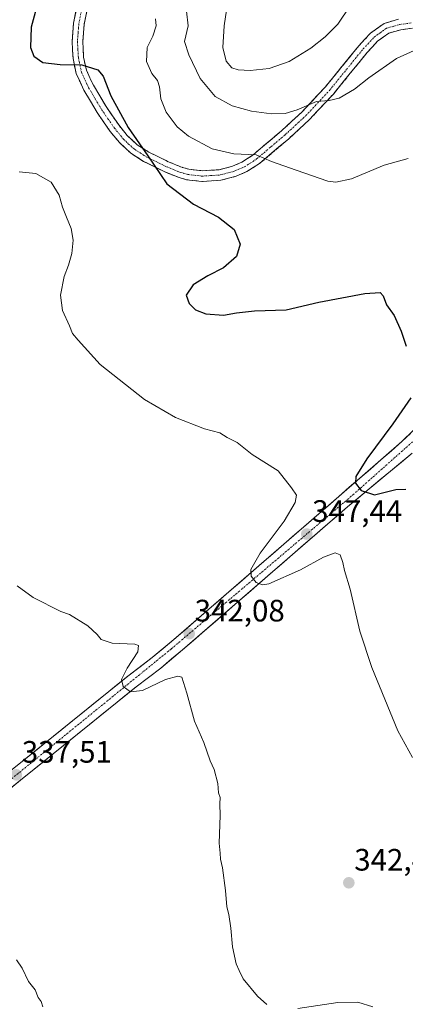
# Model space of a CAD drawing. Units: metres. Extents: x 615588 to 619108, y 4648415 to 4650785.
# Drawn here: x 617176 to 617301, y 4649314 to 4649632 of the extents above; entities that cross this region are included whole.
import ezdxf
from ezdxf.enums import TextEntityAlignment as Align

# ---------------------------------------------------------------- set-up
doc = ezdxf.new("R2010")
doc.units = ezdxf.units.M
doc.header["$MEASUREMENT"] = 0
doc.linetypes.add('TRAZO_Y_PUNTO', pattern=[1, 0.5, -0.25, 0, -0.25])
doc.linetypes.add('TRAZOSX2', pattern=[1.5, 1, -0.5])
for name, color, linetype, lineweight in [('Camino', 19, 'TRAZOSX2', 0), ('Camino Cxs', 19, 'Continuous', 0), ('Camino eje', 19, 'TRAZO_Y_PUNTO', 0), ('Carretera de calzada única', 19, 'Continuous', 13), ('Carretera de calzada única Cxs', 19, 'Continuous', 13), ('Carretera de calzada única eje', 19, 'TRAZO_Y_PUNTO', 0), ('Carátula', 7, 'Continuous', 5), ('Curva de nivel maestra', 36, 'Continuous', 30), ('Curva de nivel normal', 36, 'Continuous', 0), ('Punto de cota en terreno', 7, 'Continuous', 0), ('Rótulo de punto de cota en terreno', 19, 'Continuous', 0)]:
    doc.layers.add(name, color=color, linetype=linetype, lineweight=lineweight)
doc.styles.add('Arial', font='txt', dxfattribs={"height": 0.2})

# ---------------------------------------------------------------- blocks, each defined once
blk = doc.blocks.new('5PATER')
at = {"layer": 'Carátula', "linetype": 'Continuous', "lineweight": 5}
h = blk.add_hatch(color=250, dxfattribs=at)
edge = h.paths.add_edge_path()
edge.add_ellipse((0, 0.01), major_axis=(-1.33, -1.34), ratio=0.999422, start_angle=0, end_angle=360)

msp = doc.modelspace()

# ---------------------------------------------------------------- linework, layer by layer
at = {"layer": 'Camino', "color": 19, "linetype": 'TRAZOSX2', "lineweight": 0}
for points in [[(617302.98, 4649629.55), (617299.15, 4649629.05), (617295.33, 4649627.94), (617291.68, 4649625.35), (617288.28, 4649621.68), (617277.36, 4649608.25), (617269.68, 4649600.02), (617262.91, 4649593.8), (617253.42, 4649585.74), (617249.39, 4649583.15), (617245.85, 4649581.63), (617240.96, 4649580.34), (617234.81, 4649579.95), (617229.88, 4649580.53), (617227.44, 4649581.21), (617222.81, 4649583.06), (617215.95, 4649586.46), (617211.79, 4649589.11), (617208.1, 4649592.51), (617205.13, 4649596.17), (617200.88, 4649602.29), (617196.62, 4649609.48), (617194.15, 4649614.84), (617193.12, 4649619.71), (617192.82, 4649625.36), (617193.27, 4649631.17), (617195.95, 4649644.29)], [(617199.36, 4649643.71), (617196.7, 4649630.69), (617196.28, 4649625.32), (617196.55, 4649620.16), (617197.45, 4649615.94), (617199.68, 4649611.08), (617203.79, 4649604.16), (617207.89, 4649598.24), (617210.63, 4649594.88), (617213.9, 4649591.85), (617217.65, 4649589.47), (617224.22, 4649586.21), (617228.55, 4649584.48), (617230.54, 4649583.93), (617234.91, 4649583.42), (617240.41, 4649583.76), (617244.72, 4649584.9), (617247.76, 4649586.21), (617251.36, 4649588.52), (617260.62, 4649596.39), (617267.25, 4649602.47), (617274.76, 4649610.52), (617285.67, 4649623.94), (617289.39, 4649627.95), (617293.81, 4649631.1), (617298.44, 4649632.44)]]:
    msp.add_lwpolyline(points, dxfattribs=at)
at = {"layer": 'Camino Cxs', "color": 19, "linetype": 'Continuous', "lineweight": 0}
for points in [[(617302.98, 4649629.55, 360.78), (617299.15, 4649629.05, 360.96), (617295.33, 4649627.94, 361.13), (617291.68, 4649625.35, 361.15), (617289.98, 4649623.52, 361.07), (617288.28, 4649621.68, 360.98), (617285.55, 4649618.32, 360.9), (617282.82, 4649614.97, 360.69), (617280.09, 4649611.61, 360.47), (617277.36, 4649608.25, 360.13), (617274.8, 4649605.51, 359.82), (617272.24, 4649602.76, 359.37), (617269.68, 4649600.02, 358.94), (617266.3, 4649596.91, 358.08), (617262.91, 4649593.8, 357.09), (617259.75, 4649591.11, 356.18), (617256.58, 4649588.43, 355.38), (617253.42, 4649585.74, 354.31), (617249.39, 4649583.15, 353.28), (617245.85, 4649581.63, 352.52), (617243.41, 4649580.99, 352.19), (617240.96, 4649580.34, 351.89), (617237.89, 4649580.15, 351.63), (617234.81, 4649579.95, 351.34), (617229.88, 4649580.53, 350.84), (617227.44, 4649581.21, 350.57), (617222.81, 4649583.06, 350.15), (617219.38, 4649584.76, 349.92), (617215.95, 4649586.46, 349.48), (617211.79, 4649589.11, 349.12), (617209.95, 4649590.81, 348.85), (617208.1, 4649592.51, 348.64), (617205.13, 4649596.17, 348.34), (617203.01, 4649599.23, 348.28), (617200.88, 4649602.29, 348.27), (617198.75, 4649605.89, 348.43), (617196.62, 4649609.48, 348.72), (617195.39, 4649612.16, 349.06), (617194.15, 4649614.84, 349.44), (617193.12, 4649619.71, 350.15), (617192.97, 4649622.54, 350.56), (617192.82, 4649625.36, 350.91), (617193.05, 4649628.27, 351.23), (617193.27, 4649631.17, 351.42), (617194.16, 4649635.54, 351.62)], [(617197.59, 4649635.03, 351.87), (617196.7, 4649630.69, 351.52), (617196.49, 4649628.01, 351.31), (617196.28, 4649625.32, 350.94), (617196.42, 4649622.74, 350.58), (617196.55, 4649620.16, 350.22), (617197.45, 4649615.94, 349.64), (617198.57, 4649613.51, 349.36), (617199.68, 4649611.08, 349.07), (617201.74, 4649607.62, 348.74), (617203.79, 4649604.16, 349.01), (617205.84, 4649601.2, 348.99), (617207.89, 4649598.24, 349.05), (617210.63, 4649594.88, 349.28), (617213.9, 4649591.85, 349.72), (617217.65, 4649589.47, 350.16), (617220.94, 4649587.84, 350.59), (617224.22, 4649586.21, 350.96), (617228.55, 4649584.48, 351.18), (617230.54, 4649583.93, 351.27), (617234.91, 4649583.42, 351.67), (617237.66, 4649583.59, 352.01), (617240.41, 4649583.76, 352.28), (617244.72, 4649584.9, 353.18), (617247.76, 4649586.21, 353.88), (617251.36, 4649588.52, 354.53), (617254.45, 4649591.14, 355.79), (617257.53, 4649593.77, 356.51), (617260.62, 4649596.39, 357.67), (617263.94, 4649599.43, 358.67), (617267.25, 4649602.47, 359.53), (617269.75, 4649605.15, 360.04), (617272.26, 4649607.84, 360.32), (617274.76, 4649610.52, 360.76), (617277.49, 4649613.88, 360.95), (617280.22, 4649617.23, 361.32), (617282.94, 4649620.59, 361.49), (617285.67, 4649623.94, 361.56), (617287.53, 4649625.95, 361.72), (617289.39, 4649627.95, 361.81), (617291.6, 4649629.53, 361.6), (617293.81, 4649631.1, 361.57), (617298.44, 4649632.44, 361.26)]]:
    msp.add_polyline3d(points, dxfattribs=at)
at = {"layer": 'Camino eje', "color": 19, "linetype": 'TRAZO_Y_PUNTO', "lineweight": 0}
msp.add_lwpolyline([(617197.66, 4649644), (617194.99, 4649630.93), (617194.78, 4649628.25), (617194.55, 4649625.34), (617194.69, 4649622.76), (617194.84, 4649619.94), (617195.29, 4649617.83), (617195.8, 4649615.39), (617197.04, 4649612.71), (617198.15, 4649610.28), (617200.28, 4649606.69), (617202.34, 4649603.23), (617204.39, 4649600.27), (617206.51, 4649597.21), (617207.88, 4649595.53), (617209.37, 4649593.7), (617211, 4649592.18), (617212.85, 4649590.48), (617214.93, 4649589.16), (617216.8, 4649587.97), (617223.52, 4649584.64), (617228, 4649582.85), (617228.99, 4649582.57), (617230.21, 4649582.23), (617232.4, 4649581.98), (617234.86, 4649581.69), (617237.61, 4649581.86), (617240.69, 4649582.05), (617245.29, 4649583.27), (617246.81, 4649583.92), (617248.58, 4649584.68), (617252.39, 4649587.13), (617257.14, 4649591.16), (617261.77, 4649595.1), (617265.08, 4649598.14), (617268.47, 4649601.25), (617276.06, 4649609.39), (617286.98, 4649622.81), (617290.54, 4649626.65), (617292.36, 4649627.95), (617294.57, 4649629.52), (617296.89, 4649630.19), (617298.8, 4649630.75), (617302.81, 4649631.27)], dxfattribs=at)
at = {"layer": 'Carretera de calzada única', "color": 19, "linetype": 'Continuous', "lineweight": 13}
for points in [[(617312.17, 4649503.91), (617310.42, 4649506.38), (617299.54, 4649495.82), (617279.1, 4649478.06), (617225.7, 4649431.75), (617218.75, 4649426.01), (617210.82, 4649419.97), (617177.81, 4649393.26), (617139.72, 4649362.74), (617109.26, 4649336.88), (617076.31, 4649310.44), (617013.24, 4649257.98), (616979.17, 4649230.23), (616966.52, 4649219.6), (616951.31, 4649206.56), (616940.06, 4649196.44), (616937.89, 4649194.35), (616934.07, 4649189.7), (616930.67, 4649185.74), (616930.52, 4649183.93)], [(617079.09, 4649307.04), (617112.06, 4649333.49), (617142.51, 4649359.35), (617180.57, 4649389.84), (617213.54, 4649416.51), (617221.49, 4649422.57), (617228.54, 4649428.4), (617281.95, 4649474.71), (617302.84, 4649492.07)]]:
    msp.add_lwpolyline(points, dxfattribs=at)
at = {"layer": 'Carretera de calzada única Cxs', "color": 19, "linetype": 'Continuous', "lineweight": 13}
for points in [[(617174, 4649390.21, 337.31), (617177.81, 4649393.26, 337.56), (617181.48, 4649396.23, 337.75), (617185.15, 4649399.2, 338.14), (617188.81, 4649402.16, 338.39), (617192.48, 4649405.13, 338.67), (617196.15, 4649408.1, 338.98), (617199.82, 4649411.07, 339.17), (617203.48, 4649414.03, 339.48), (617207.15, 4649417, 339.76), (617210.82, 4649419.97, 339.99), (617214.79, 4649422.99, 340.32), (617218.75, 4649426.01, 340.69), (617222.23, 4649428.88, 341.2), (617225.7, 4649431.75, 341.54), (617229.26, 4649434.84, 341.88), (617232.82, 4649437.92, 342.24), (617236.38, 4649441.01, 342.69), (617239.94, 4649444.1, 343.21), (617243.5, 4649447.19, 343.69), (617247.06, 4649450.27, 344.17), (617250.62, 4649453.36, 344.83), (617254.18, 4649456.45, 345.22), (617257.74, 4649459.54, 345.77), (617261.3, 4649462.62, 346.46), (617264.86, 4649465.71, 346.77), (617268.42, 4649468.8, 347.39), (617271.98, 4649471.89, 347.79), (617275.54, 4649474.97, 348.31), (617279.1, 4649478.06, 348.92), (617282.51, 4649481.02, 349.32), (617285.91, 4649483.98, 349.95), (617289.32, 4649486.94, 350.31), (617292.73, 4649489.9, 350.93), (617296.13, 4649492.86, 351.62), (617299.54, 4649495.82, 351.96), (617302.26, 4649498.46, 352.62)], [(617302.84, 4649492.07, 352.24), (617299.36, 4649489.18, 351.72), (617295.88, 4649486.28, 351.14), (617292.4, 4649483.39, 350.66), (617288.91, 4649480.5, 350.08), (617285.43, 4649477.6, 349.57), (617281.95, 4649474.71, 349.08), (617278.39, 4649471.62, 348.48), (617274.83, 4649468.54, 348.11), (617271.27, 4649465.45, 347.55), (617267.71, 4649462.36, 346.98), (617264.15, 4649459.27, 346.52), (617260.59, 4649456.19, 345.76), (617257.03, 4649453.1, 345.38), (617253.46, 4649450.01, 344.83), (617249.9, 4649446.92, 344.34), (617246.34, 4649443.84, 343.96), (617242.78, 4649440.75, 343.32), (617239.22, 4649437.66, 342.84), (617235.66, 4649434.57, 342.33), (617232.1, 4649431.49, 341.88), (617228.54, 4649428.4, 341.53), (617225.02, 4649425.49, 341.08), (617221.49, 4649422.57, 340.72), (617217.52, 4649419.54, 340.33), (617213.54, 4649416.51, 340.02), (617209.88, 4649413.55, 339.83), (617206.21, 4649410.58, 339.51), (617202.55, 4649407.62, 339.26), (617198.89, 4649404.66, 338.97), (617195.22, 4649401.69, 338.64), (617191.56, 4649398.73, 338.56), (617187.9, 4649395.77, 338.2), (617184.23, 4649392.8, 337.96), (617180.57, 4649389.84, 337.58), (617176.76, 4649386.79, 337.44), (617172.96, 4649383.74, 337.18)]]:
    msp.add_polyline3d(points, dxfattribs=at)
at = {"layer": 'Carretera de calzada única eje', "color": 19, "linetype": 'TRAZO_Y_PUNTO', "lineweight": 0}
msp.add_lwpolyline([(617307.9, 4649500.12), (617283.15, 4649478.12), (617224.82, 4649428.69), (617085.31, 4649315.24), (616959.6, 4649211.04), (616935.22, 4649188.26), (616934.08, 4649182.57), (616934.18, 4649179.39)], dxfattribs=at)
at = {"layer": 'Curva de nivel maestra', "color": 36, "linetype": 'Continuous', "lineweight": 30}
for points in [[(617182.61, 4649641.11, 350), (617179.56, 4649629.92, 350), (617179.39, 4649623.26, 350), (617180.46, 4649620.51, 350), (617183.3, 4649618.45, 350), (617188.98, 4649617.8, 350), (617195.97, 4649617.68, 350), (617201.11, 4649616.04, 350), (617202.89, 4649614.04, 350), (617205.32, 4649607.69, 350), (617210.99, 4649597.4, 350), (617217.34, 4649588.29, 350), (617223.44, 4649579.16, 350), (617232.1, 4649572.59, 350), (617240.16, 4649568.36, 350), (617245.26, 4649564.37, 350), (617247.16, 4649559.7, 350), (617246.04, 4649555.65, 350), (617241.75, 4649551.98, 350), (617236.7, 4649549.44, 350), (617232.02, 4649546.5, 350), (617229.77, 4649543.17, 350), (617230.64, 4649540.46, 350), (617232.78, 4649538.41, 350), (617236.04, 4649537.19, 350), (617241.78, 4649536.66, 350), (617245.96, 4649537.44, 350), (617251.87, 4649538.08, 350), (617262.05, 4649538.41, 350), (617272.66, 4649540.86, 350), (617287.5, 4649543.67, 350), (617292.45, 4649544.03, 350), (617293.46, 4649542.93, 350), (617294.55, 4649540.1, 350), (617297, 4649536.55, 350), (617299.26, 4649531.48, 350), (617300.89, 4649526.67, 350)], [(617302.4, 4649510.01, 350), (617296.57, 4649501.6, 350), (617288.14, 4649490.18, 350), (617284.61, 4649484.57, 350), (617284.48, 4649482.39, 350), (617286.32, 4649479.96, 350), (617290.63, 4649478.56, 350), (617297.56, 4649480.28, 350), (617300.8, 4649480.4, 350)]]:
    msp.add_polyline3d(points, dxfattribs=at)
at = {"layer": 'Curva de nivel normal', "color": 36, "linetype": 'Continuous', "lineweight": 0}
for points in [[(617243.8, 4649642.72, 365), (617242.03, 4649630.3, 365), (617241.56, 4649623.28, 365), (617242.7, 4649618.9, 365), (617244.51, 4649616.72, 365), (617246.55, 4649616.08, 365), (617250.38, 4649615.86, 365), (617256.57, 4649616.49, 365), (617263.05, 4649618.78, 365), (617270.04, 4649623.04, 365), (617274.7, 4649626.71, 365), (617278.84, 4649630.8, 365), (617282.74, 4649636.8, 365)], [(617229.78, 4649635.06, 360), (617230.32, 4649630.33, 360), (617229.17, 4649625.2, 360), (617230.6, 4649620.96, 360), (617234.24, 4649613.25, 360), (617239.14, 4649607.46, 360), (617244.56, 4649604.44, 360), (617250.83, 4649602.74, 360), (617257.28, 4649601.82, 360), (617261.77, 4649601.96, 360), (617265.61, 4649603.08, 360), (617271.94, 4649605.8, 360), (617275.94, 4649606.1, 360), (617279.27, 4649606.87, 360), (617284.17, 4649609.82, 360), (617288.87, 4649613.49, 360), (617297.83, 4649619.72, 360), (617304.71, 4649622.86, 360)], [(617219.8, 4649632.53, 355), (617220, 4649630.31, 355), (617218.88, 4649626.98, 355), (617217.08, 4649623.27, 355), (617216.9, 4649618.73, 355), (617218.6, 4649614.86, 355), (617220.39, 4649612.66, 355), (617221.14, 4649610.61, 355), (617221.48, 4649606.7, 355), (617223.28, 4649602.4, 355), (617226.77, 4649597.64, 355), (617230.49, 4649594.56, 355), (617238.15, 4649590.51, 355), (617245.16, 4649588.9, 355), (617252.34, 4649588.55, 355), (617257.3, 4649586.4, 355), (617265.34, 4649583.56, 355), (617275.59, 4649580.07, 355), (617278.18, 4649579.69, 355), (617283.23, 4649580.76, 355), (617293.76, 4649585.21, 355), (617301.59, 4649587.36, 355)], [(617175.68, 4649583.03, 345), (617181.04, 4649582.58, 345), (617186.05, 4649579.76, 345), (617188.58, 4649575.55, 345), (617189.74, 4649571.61, 345), (617191.05, 4649568.42, 345), (617192.56, 4649564.77, 345), (617193.15, 4649561, 345), (617192.69, 4649556.69, 345), (617191.6, 4649552.84, 345), (617190.2, 4649549.24, 345), (617189.06, 4649543.17, 345), (617189.74, 4649538.26, 345), (617192, 4649533.26, 345), (617192.9, 4649530.81, 345), (617194.79, 4649528.66, 345), (617201.91, 4649520.79, 345), (617216.23, 4649509.44, 345), (617226.23, 4649503.55, 345), (617235.6, 4649499.89, 345), (617240.59, 4649498.63, 345), (617243.01, 4649497.09, 345), (617246.22, 4649495.48, 345), (617251.1, 4649491.65, 345), (617259.48, 4649486.36, 345), (617263.81, 4649480.85, 345), (617265.4, 4649478.5, 345), (617265.01, 4649476.08, 345), (617261.44, 4649470.12, 345), (617253.71, 4649459.73, 345), (617250.6, 4649454.48, 345), (617250.73, 4649452.28, 345), (617252.37, 4649450.24, 345)], [(617252.37, 4649450.24, 345), (617254.43, 4649449.44, 345), (617256.49, 4649449.8, 345), (617266.76, 4649454.31, 345), (617274.15, 4649458.4, 345), (617277.9, 4649459.84, 345), (617279.58, 4649459.15, 345), (617280.44, 4649456.74, 345), (617280.91, 4649454.15, 345), (617282.78, 4649448.11, 345), (617285.88, 4649434.5, 345), (617289.8, 4649422.68, 345), (617298.2, 4649402.29, 345), (617302.98, 4649393.58, 345)], [(617255.84, 4649313.74, 340), (617252.81, 4649316.38, 340), (617248.12, 4649322.02, 340), (617246.83, 4649324.73, 340), (617245.93, 4649326.83, 340), (617244.71, 4649332.34, 340), (617244.2, 4649338.38, 340), (617243.54, 4649342.83, 340), (617242.86, 4649345.3, 340), (617242.5, 4649350.59, 340), (617241.51, 4649357.95, 340), (617240.86, 4649360.75, 340), (617240.73, 4649362.62, 340), (617240.42, 4649365.92, 340), (617240.76, 4649374.85, 340), (617240.58, 4649378.65, 340), (617240.71, 4649380.66, 340), (617240.23, 4649382.18, 340), (617240, 4649385.16, 340), (617238.81, 4649389.77, 340), (617237.5, 4649392.57, 340), (617235.42, 4649398.43, 340), (617232.46, 4649405.41, 340), (617229.94, 4649414.48, 340), (617228.29, 4649419.56, 340), (617227.03, 4649419.9, 340), (617223.02, 4649418.84, 340), (617215.56, 4649415.29, 340), (617211.71, 4649414.91, 340), (617209.3, 4649416.61, 340), (617208.75, 4649418.84, 340), (617210.59, 4649422.51, 340), (617214.1, 4649427.85, 340), (617214.34, 4649429.88, 340), (617213.14, 4649430.32, 340), (617205.74, 4649430.62, 340), (617202.23, 4649431.77, 340), (617200.97, 4649433.37, 340), (617197.85, 4649436.2, 340), (617191.97, 4649439.85, 340), (617189.17, 4649440.88, 340), (617180.19, 4649445.4, 340), (617175.04, 4649449.18, 340)], [(617174.8, 4649328.12, 335), (617176.7, 4649325.5, 335), (617178.75, 4649321.15, 335), (617180.9, 4649318.43, 335), (617181.82, 4649315.96, 335), (617182.76, 4649314.66, 335), (617183.3, 4649312.96, 335)], [(617290.09, 4649313, 340), (617285.24, 4649314.48, 340), (617278.78, 4649314.35, 340), (617265.8, 4649312.37, 340)]]:
    msp.add_polyline3d(points, dxfattribs=at)

# ---------------------------------------------------------------- block references
at = {"layer": 'Punto de cota en terreno', "linetype": 'Continuous', "lineweight": 0}
for p in [(617268.73, 4649465.89, 347.44), (617230.71, 4649433.68, 342.08), (617174.78, 4649387.99, 337.51), (617282.35, 4649353.09, 342.48)]:
    msp.add_blockref('5PATER', p, dxfattribs=at)

# ---------------------------------------------------------------- texts
at = {"layer": 'Rótulo de punto de cota en terreno', "color": 19, "linetype": 'Continuous', "lineweight": 0, "style": 'Arial'}
for s, p in [('347,44', (617270.49, 4649467.65)), ('342,08', (617232.47, 4649435.44)), ('337,51', (617176.54, 4649389.75)), ('342,48', (617284.11, 4649354.85))]:
    msp.add_text(s, height=7, dxfattribs=at).set_placement(p, align=Align.BOTTOM_LEFT)

doc.saveas('drawing.dxf')
